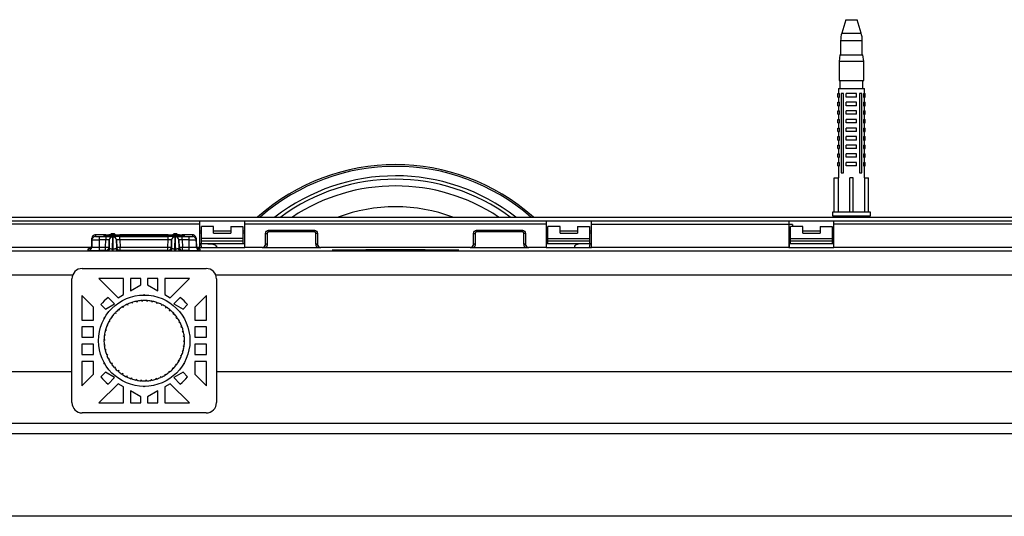
# Paper-space layout '_Top' of a CAD drawing. Units: millimetres. Extents: x -332 to 332, y -226 to 147.
# Drawn here: x -109 to 177, y 3 to 147 of the extents above; entities that cross this region are included whole.
import ezdxf

# ---------------------------------------------------------------- set-up
doc = ezdxf.new("R2010")
doc.units = ezdxf.units.MM

psp = doc.layouts.new('_Top')

# ---------------------------------------------------------------- linework, layer by layer
at = {"color": 7, "linetype": 'Continuous', "lineweight": 25}
for p, q in [((130.85, 147.4), (129.69, 143.53)), ((130.85, 147.4), (134.15, 147.4)), ((135.31, 143.53), (134.15, 147.4)), ((129.35, 141.23), (129.35, 137.2)), ((135.65, 137.2), (135.65, 141.23)), ((129.15, 137.2), (128.9, 135.2)), ((128.9, 135.2), (128.9, 129.7)), ((136.1, 135.2), (128.9, 135.2)), ((129.15, 137.2), (135.85, 137.2)), ((136.1, 135.2), (135.85, 137.2)), ((136.1, 129.7), (136.1, 135.2)), ((128.9, 129.7), (136.1, 129.7)), ((129.15, 129.7), (129.15, 127.4)), ((135.85, 127.4), (135.85, 129.7)), ((128.5, 124.9), (128.5, 125.9)), ((128.5, 125.9), (129.01, 125.9)), ((128.7, 127.4), (128.7, 125.9)), ((128.7, 127.4), (136.3, 127.4)), ((129.01, 124.9), (129.01, 125.9)), ((130.19, 125.9), (129.48, 125.9)), ((129.48, 125.9), (129.48, 102.9)), ((130.19, 102.9), (130.19, 125.9)), ((134, 125.9), (131, 125.9)), ((131, 124.9), (131, 125.9)), ((134, 124.9), (134, 125.9)), ((135.52, 125.9), (134.81, 125.9)), ((134.81, 125.9), (134.81, 102.9)), ((135.52, 102.9), (135.52, 125.9)), ((135.99, 125.9), (135.99, 124.9)), ((135.99, 125.9), (136.5, 125.9)), ((136.3, 125.9), (136.3, 127.4)), ((136.5, 124.9), (136.5, 125.9)), ((128.5, 124.9), (129.01, 124.9)), ((128.5, 122.4), (128.5, 123.4)), ((128.5, 123.4), (129.01, 123.4)), ((128.7, 124.9), (128.7, 123.4)), ((129.01, 122.4), (129.01, 123.4)), ((134, 124.9), (131, 124.9)), ((131, 122.4), (131, 123.4)), ((134, 123.4), (131, 123.4)), ((134, 122.4), (134, 123.4)), ((135.99, 124.9), (136.5, 124.9)), ((135.99, 123.4), (135.99, 122.4)), ((135.99, 123.4), (136.5, 123.4)), ((136.3, 123.4), (136.3, 124.9)), ((136.5, 122.4), (136.5, 123.4)), ((128.5, 122.4), (129.01, 122.4)), ((128.5, 120.9), (129.01, 120.9)), ((128.5, 119.9), (128.5, 120.9)), ((128.7, 122.4), (128.7, 120.9)), ((129.01, 119.9), (129.01, 120.9)), ((134, 122.4), (131, 122.4)), ((131, 119.9), (131, 120.9)), ((134, 120.9), (131, 120.9)), ((134, 119.9), (134, 120.9)), ((135.99, 122.4), (136.5, 122.4)), ((135.99, 120.9), (135.99, 119.9)), ((135.99, 120.9), (136.5, 120.9)), ((136.3, 120.9), (136.3, 122.4)), ((136.5, 119.9), (136.5, 120.9)), ((128.5, 119.9), (129.01, 119.9)), ((128.5, 117.4), (128.5, 118.4)), ((128.5, 118.4), (129.01, 118.4)), ((128.5, 117.4), (129.01, 117.4)), ((128.7, 119.9), (128.7, 118.4)), ((128.7, 117.4), (128.7, 115.9)), ((129.01, 117.4), (129.01, 118.4)), ((134, 119.9), (131, 119.9)), ((134, 118.4), (131, 118.4)), ((131, 117.4), (131, 118.4)), ((134, 117.4), (131, 117.4)), ((134, 117.4), (134, 118.4)), ((135.99, 119.9), (136.5, 119.9)), ((135.99, 118.4), (135.99, 117.4)), ((135.99, 118.4), (136.5, 118.4)), ((135.99, 117.4), (136.5, 117.4)), ((136.3, 118.4), (136.3, 119.9)), ((136.3, 115.9), (136.3, 117.4)), ((136.5, 117.4), (136.5, 118.4)), ((128.5, 114.9), (128.5, 115.9)), ((128.5, 115.9), (129.01, 115.9)), ((128.5, 114.9), (129.01, 114.9)), ((128.7, 114.9), (128.7, 113.4)), ((129.01, 114.9), (129.01, 115.9)), ((134, 115.9), (131, 115.9)), ((131, 114.9), (131, 115.9)), ((134, 114.9), (131, 114.9)), ((134, 114.9), (134, 115.9)), ((135.99, 115.9), (135.99, 114.9)), ((135.99, 115.9), (136.5, 115.9)), ((135.99, 114.9), (136.5, 114.9)), ((136.3, 113.4), (136.3, 114.9)), ((136.5, 114.9), (136.5, 115.9)), ((128.5, 112.4), (128.5, 113.4)), ((128.5, 113.4), (129.01, 113.4)), ((128.5, 112.4), (129.01, 112.4)), ((128.7, 112.4), (128.7, 110.9)), ((129.01, 112.4), (129.01, 113.4)), ((131, 112.4), (131, 113.4)), ((134, 113.4), (131, 113.4)), ((134, 112.4), (131, 112.4)), ((134, 112.4), (134, 113.4)), ((135.99, 113.4), (135.99, 112.4)), ((135.99, 113.4), (136.5, 113.4)), ((135.99, 112.4), (136.5, 112.4)), ((136.3, 110.9), (136.3, 112.4)), ((136.5, 112.4), (136.5, 113.4)), ((128.5, 110.9), (129.01, 110.9)), ((128.5, 109.9), (128.5, 110.9)), ((128.5, 109.9), (129.01, 109.9)), ((128.7, 109.9), (128.7, 108.4)), ((129.01, 109.9), (129.01, 110.9)), ((134, 110.9), (131, 110.9)), ((131, 109.9), (131, 110.9)), ((134, 109.9), (131, 109.9)), ((134, 109.9), (134, 110.9)), ((135.99, 110.9), (135.99, 109.9)), ((135.99, 110.9), (136.5, 110.9)), ((135.99, 109.9), (136.5, 109.9)), ((136.3, 108.4), (136.3, 109.9)), ((136.5, 109.9), (136.5, 110.9)), ((128.5, 107.4), (128.5, 108.4)), ((128.5, 108.4), (129.01, 108.4)), ((128.5, 107.4), (129.01, 107.4)), ((128.5, 104.9), (128.5, 105.9)), ((128.5, 105.9), (129.01, 105.9)), ((128.7, 107.4), (128.7, 105.9)), ((129.01, 107.4), (129.01, 108.4)), ((129.01, 104.9), (129.01, 105.9)), ((131, 107.4), (131, 108.4)), ((134, 108.4), (131, 108.4)), ((134, 107.4), (131, 107.4)), ((131, 104.9), (131, 105.9)), ((134, 105.9), (131, 105.9)), ((134, 107.4), (134, 108.4)), ((134, 104.9), (134, 105.9)), ((135.99, 108.4), (135.99, 107.4)), ((135.99, 108.4), (136.5, 108.4)), ((135.99, 107.4), (136.5, 107.4)), ((135.99, 105.9), (135.99, 104.9)), ((135.99, 105.9), (136.5, 105.9)), ((136.3, 105.9), (136.3, 107.4)), ((136.5, 107.4), (136.5, 108.4)), ((136.5, 104.9), (136.5, 105.9)), ((128.5, 104.9), (129.01, 104.9)), ((128.7, 104.9), (128.7, 101.4)), ((134, 104.9), (131, 104.9)), ((135.99, 104.9), (136.5, 104.9)), ((136.3, 101.4), (136.3, 104.9)), ((127.5, 91.4), (127.5, 101.4)), ((127.5, 101.4), (128.73, 101.4)), ((128.73, 91.4), (128.73, 101.4)), ((129.48, 102.9), (130.19, 102.9)), ((132, 91.4), (132, 101.4)), ((133, 101.4), (132, 101.4)), ((133, 91.4), (133, 101.4)), ((134.81, 102.9), (135.52, 102.9)), ((136.27, 101.4), (136.27, 91.4)), ((136.27, 101.4), (137.5, 101.4)), ((137.5, 91.4), (137.5, 101.4)), ((-206.79, 88.91), (206.79, 88.91)), ((-203.91, 90), (203.91, 90)), ((-56.91, 88.91), (-56.91, 81.14)), ((-43.81, 81.14), (-43.81, 88.91)), ((43.81, 88.91), (43.81, 81.14)), ((56.91, 81.14), (56.91, 88.91)), ((114.32, 88.91), (114.32, 81.14)), ((127, 91.4), (127, 90.4)), ((138, 91.4), (127, 91.4)), ((127, 90.4), (138, 90.4)), ((127.41, 81.14), (127.41, 88.91)), ((129.35, 90.4), (129.35, 90)), ((135.65, 90), (135.65, 90.4)), ((138, 90.4), (138, 91.4)), ((-56.91, 87.91), (-114.32, 87.91)), ((-56.41, 85.91), (-56.91, 85.91)), ((-56.41, 82.27), (-56.41, 87.3)), ((-52.88, 87.3), (-56.41, 87.3)), ((-52.88, 85.29), (-52.88, 87.3)), ((-47.85, 85.91), (-52.88, 85.91)), ((-47.85, 87.3), (-44.32, 87.3)), ((-47.85, 87.3), (-47.85, 85.29)), ((-44.32, 87.3), (-44.32, 82.27)), ((-43.81, 85.91), (-44.32, 85.91)), ((43.81, 87.91), (-43.81, 87.91)), ((-36.86, 86.18), (-23.57, 86.18)), ((23.57, 86.18), (36.86, 86.18)), ((44.31, 85.91), (43.81, 85.91)), ((44.31, 82.27), (44.31, 87.3)), ((47.84, 87.3), (44.31, 87.3)), ((47.84, 85.29), (47.84, 87.3)), ((52.87, 85.91), (47.84, 85.91)), ((52.87, 87.3), (52.87, 85.29)), ((52.87, 87.3), (56.4, 87.3)), ((56.4, 87.3), (56.4, 82.27)), ((56.91, 85.91), (56.4, 85.91)), ((56.91, 87.91), (114.32, 87.91)), ((115.33, 87.81), (114.32, 87.81)), ((114.81, 82.27), (114.81, 87.3)), ((118.34, 87.3), (114.81, 87.3)), ((115.33, 87.81), (115.33, 87.3)), ((118.34, 85.29), (118.34, 87.3)), ((123.38, 85.91), (118.34, 85.91)), ((123.38, 87.3), (123.38, 85.29)), ((123.38, 87.3), (126.9, 87.3)), ((126.9, 87.3), (126.9, 82.27)), ((127.41, 85.91), (126.9, 85.91)), ((184.82, 87.91), (127.41, 87.91)), ((-88.21, 83.84), (-88.29, 81.76)), ((-88.29, 81.29), (-88.21, 83.38)), ((-88.21, 83.38), (-88.21, 83.84)), ((-87.21, 84.81), (-87.21, 84.35)), ((-86.16, 84.82), (-86.9, 84.82)), ((-84.18, 84.82), (-86.16, 84.82)), ((-86.16, 84.34), (-84.18, 84.34)), ((-86.16, 84.34), (-86.16, 80.29)), ((-84.18, 83.36), (-86.16, 83.36)), ((-84.69, 84.62), (-84.69, 84.78)), ((-84.69, 84.38), (-84.69, 84.54)), ((-84.63, 84.38), (-84.63, 84.38)), ((-84.26, 81.27), (-84.18, 83.36)), ((-84.18, 84.34), (-84.18, 83.36)), ((-83.18, 83.35), (-83.25, 81.26)), ((-83.25, 81.14), (-83.18, 83.25)), ((-83.18, 83.25), (-83.18, 83.35)), ((-82.26, 80.79), (-82.17, 84.22)), ((-82.17, 85.17), (-82.17, 84.84)), ((-82.17, 85.17), (-82.1, 85.17)), ((-82.17, 84.8), (-63.97, 84.8)), ((-63.97, 84.6), (-82.17, 84.6)), ((-82.17, 84.56), (-63.97, 84.56)), ((-63.97, 84.36), (-82.17, 84.36)), ((-82.17, 84.32), (-82.17, 84.22)), ((-82.17, 84.22), (-82.1, 84.22)), ((-82.1, 84.84), (-82.1, 85.17)), ((-82.1, 84.22), (-82.1, 84.32)), ((-81.09, 83.35), (-81.09, 83.25)), ((-81.02, 81.26), (-81.09, 83.35)), ((-81.09, 83.25), (-81.02, 81.14)), ((-66.05, 84.82), (-80.09, 84.82)), ((-80.09, 84.34), (-66.05, 84.34)), ((-80.09, 83.36), (-80.09, 84.34)), ((-80.09, 83.36), (-80.01, 81.27)), ((-66.05, 83.36), (-80.09, 83.36)), ((-66.13, 81.27), (-66.05, 83.36)), ((-66.05, 83.36), (-66.05, 84.34)), ((-65.05, 83.35), (-65.12, 81.26)), ((-65.12, 81.14), (-65.05, 83.25)), ((-65.05, 83.25), (-65.05, 83.35)), ((-64.14, 80.79), (-64.04, 84.22)), ((-64.04, 85.17), (-64.04, 84.84)), ((-63.97, 85.17), (-64.04, 85.17)), ((-64.04, 84.32), (-64.04, 84.22)), ((-64.04, 84.22), (-63.97, 84.22)), ((-63.97, 84.84), (-63.97, 85.17)), ((-63.97, 84.22), (-63.97, 84.32)), ((-62.96, 83.35), (-62.96, 83.25)), ((-62.89, 81.26), (-62.96, 83.35)), ((-62.96, 83.25), (-62.89, 81.14)), ((-59.98, 84.82), (-61.96, 84.82)), ((-61.96, 84.34), (-59.98, 84.34)), ((-61.96, 83.36), (-61.96, 84.34)), ((-61.96, 83.36), (-61.89, 81.27)), ((-59.98, 83.36), (-61.96, 83.36)), ((-61.45, 84.78), (-61.45, 84.62)), ((-61.45, 84.54), (-61.45, 84.38)), ((-59.98, 84.34), (-59.37, 84.34)), ((-59.98, 80.29), (-59.98, 84.34)), ((-58.94, 84.35), (-58.94, 84.81)), ((-57.93, 83.84), (-57.93, 83.38)), ((-57.86, 81.76), (-57.93, 83.84)), ((-57.93, 83.38), (-57.86, 81.29)), ((-56.41, 85.29), (-56.91, 85.29)), ((-44.32, 83.78), (-56.41, 83.78)), ((-44.32, 83.02), (-56.41, 83.02)), ((-52.88, 85.29), (-47.85, 85.29)), ((-43.81, 85.29), (-44.32, 85.29)), ((-37.77, 82.11), (-37.77, 85.27)), ((-37.28, 85.27), (-37.28, 82.11)), ((-23.57, 85.69), (-36.86, 85.69)), ((-23.15, 82.11), (-23.15, 85.27)), ((-22.66, 85.27), (-22.66, 82.11)), ((22.66, 82.11), (22.66, 85.27)), ((23.16, 85.27), (23.16, 82.11)), ((36.86, 85.69), (23.57, 85.69)), ((37.28, 82.11), (37.28, 85.27)), ((37.77, 85.27), (37.77, 82.11)), ((44.31, 85.29), (43.81, 85.29)), ((44.31, 83.78), (56.4, 83.78)), ((56.4, 83.02), (44.31, 83.02)), ((47.84, 85.29), (52.87, 85.29)), ((56.91, 85.29), (56.4, 85.29)), ((114.81, 83.78), (126.9, 83.78)), ((126.9, 83.02), (114.81, 83.02)), ((118.34, 85.29), (123.38, 85.29)), ((127.41, 85.29), (126.9, 85.29)), ((-218.84, 80.15), (-83.8, 80.15)), ((-88.52, 81.14), (-114.32, 81.14)), ((-89.29, 80.32), (-89.29, 80.78)), ((-88.29, 81.76), (-88.29, 81.29)), ((-86.16, 81.27), (-84.26, 81.27)), ((-84.26, 80.29), (-86.16, 80.29)), ((-84.26, 80.17), (-84.26, 81.27)), ((-83.25, 81.26), (-83.25, 81.14)), ((-82.26, 80.11), (-82.26, 80.79)), ((-82.26, 80.79), (-82.01, 80.79)), ((-82.01, 80.11), (-82.01, 80.79)), ((-81.02, 81.14), (-81.02, 81.26)), ((-80.47, 80.15), (-65.67, 80.15)), ((-80.01, 80.17), (-80.01, 81.27)), ((-80.01, 81.27), (-66.13, 81.27)), ((-66.13, 80.29), (-80.01, 80.29)), ((-66.13, 80.17), (-66.13, 81.27)), ((-65.12, 81.26), (-65.12, 81.14)), ((-64.14, 80.11), (-64.14, 80.79)), ((-64.14, 80.79), (-63.88, 80.79)), ((-63.88, 80.11), (-63.88, 80.79)), ((-62.89, 81.14), (-62.89, 81.26)), ((-62.35, 80.15), (218.84, 80.15)), ((-61.89, 80.17), (-61.89, 81.27)), ((-61.89, 81.27), (-59.98, 81.27)), ((-59.98, 80.29), (-61.89, 80.29)), ((-59.98, 80.29), (-57.8, 80.3)), ((-57.86, 81.29), (-57.86, 81.76)), ((-56.91, 81.14), (-57.61, 81.14)), ((-43.81, 82.27), (-56.91, 82.27)), ((-56.91, 81.14), (-43.81, 81.14)), ((-56.85, 80.78), (-56.85, 80.32)), ((-56.57, 82.27), (-56.43, 81.14)), ((-38.78, 81.14), (-43.81, 81.14)), ((-38.78, 81.1), (-38.78, 81.14)), ((-22.76, 81.1), (-37.67, 81.1)), ((-21.65, 81.14), (-21.65, 81.1)), ((21.66, 81.14), (-21.65, 81.14)), ((21.66, 81.1), (21.66, 81.14)), ((37.67, 81.1), (22.76, 81.1)), ((38.78, 81.14), (38.78, 81.1)), ((43.81, 81.14), (38.78, 81.14)), ((56.91, 82.27), (43.81, 82.27)), ((43.81, 81.14), (56.91, 81.14)), ((56.42, 81.14), (56.56, 82.27)), ((114.32, 81.14), (56.91, 81.14)), ((127.41, 82.27), (114.32, 82.27)), ((114.32, 81.14), (127.41, 81.14)), ((114.51, 81), (114.51, 82.27)), ((184.82, 81.14), (127.41, 81.14)), ((-82.01, 80.11), (-82.26, 80.11)), ((-63.88, 80.11), (-64.14, 80.11)), ((-91.02, 75.06), (-55.02, 75.06)), ((-94.02, 36.06), (-94.02, 72.06)), ((-79.02, 72.16), (-86.17, 72.16)), ((-86.17, 72.16), (-80.57, 66.56)), ((-79.02, 67.46), (-79.02, 72.16)), ((-74.02, 72.16), (-77.02, 72.16)), ((-77.02, 72.16), (-77.02, 68.61)), ((-74.02, 70.35), (-74.02, 72.16)), ((-69.02, 72.16), (-72.02, 72.16)), ((-72.02, 72.16), (-72.02, 70.35)), ((-69.02, 68.61), (-69.02, 72.16)), ((-59.87, 72.16), (-67.02, 72.16)), ((-67.02, 72.16), (-67.02, 67.46)), ((-65.47, 66.56), (-59.87, 72.16)), ((-52.02, 72.06), (-52.02, 36.06)), ((-77.02, 68.61), (-74.02, 70.35)), ((-72.02, 70.35), (-69.02, 68.61)), ((-87.72, 63.81), (-91.12, 67.21)), ((-91.12, 67.21), (-91.12, 60.06)), ((-81.63, 64.8), (-83.51, 66.67)), ((-80.57, 66.56), (-79.02, 67.46)), ((-73.22, 67.34), (-73.02, 67.46)), ((-73.02, 67.46), (-72.82, 67.34)), ((-67.02, 67.46), (-65.47, 66.56)), ((-62.53, 66.67), (-64.41, 64.8)), ((-54.92, 67.21), (-58.32, 63.81)), ((-54.92, 60.06), (-54.92, 67.21)), ((-87.72, 60.06), (-87.72, 63.81)), ((-85.63, 64.55), (-84.32, 63.24)), ((-84.32, 63.24), (-81.63, 64.8)), ((-80.17, 62.94), (-80.44, 63.11)), ((-80.17, 62.94), (-80.27, 63.25)), ((-79, 63.76), (-79.25, 63.97)), ((-79, 63.76), (-79.07, 64.08)), ((-77.73, 64.43), (-77.96, 64.67)), ((-77.73, 64.43), (-77.76, 64.76)), ((-76.4, 64.94), (-76.59, 65.21)), ((-76.4, 64.94), (-76.38, 65.27)), ((-75.01, 65.28), (-75.17, 65.57)), ((-75.01, 65.28), (-74.95, 65.6)), ((-73.59, 65.44), (-73.71, 65.74)), ((-73.59, 65.44), (-73.49, 65.76)), ((-72.16, 65.42), (-72.24, 65.74)), ((-72.16, 65.42), (-72.02, 65.72)), ((-70.74, 65.22), (-70.78, 65.55)), ((-70.74, 65.22), (-70.57, 65.5)), ((-69.36, 64.85), (-69.36, 65.18)), ((-69.36, 64.85), (-69.16, 65.11)), ((-68, 64.63), (-68.04, 64.31)), ((-68.04, 64.31), (-67.8, 64.54)), ((-66.71, 63.92), (-66.79, 63.6)), ((-66.79, 63.6), (-66.53, 63.8)), ((-65.65, 62.74), (-65.53, 63.05)), ((-64.41, 64.8), (-61.72, 63.24)), ((-61.72, 63.24), (-60.41, 64.55)), ((-58.32, 63.81), (-58.32, 60.06)), ((-84.62, 60.76), (-84.42, 60.88)), ((-84.62, 60.53), (-84.62, 60.76)), ((-82.15, 60.88), (-82.46, 60.98)), ((-82.15, 60.88), (-82.33, 61.15)), ((-81.22, 61.97), (-81.52, 62.11)), ((-81.22, 61.97), (-81.37, 62.26)), ((-65.65, 62.74), (-65.36, 62.91)), ((-64.62, 61.75), (-64.46, 62.04)), ((-64.62, 61.75), (-64.31, 61.88)), ((-63.72, 60.64), (-63.53, 60.9)), ((-63.72, 60.64), (-63.4, 60.73)), ((-61.62, 60.88), (-61.42, 60.76)), ((-61.42, 60.76), (-61.42, 60.53)), ((-91.12, 60.06), (-87.72, 60.06)), ((-87.72, 58.06), (-91.12, 58.06)), ((-91.12, 58.06), (-91.12, 55.06)), ((-87.72, 55.06), (-87.72, 58.06)), ((-84.02, 57.04), (-84.29, 57.23)), ((-83.56, 58.4), (-83.88, 58.41)), ((-83.56, 58.4), (-83.8, 58.62)), ((-82.93, 59.68), (-83.25, 59.74)), ((-82.93, 59.68), (-83.14, 59.93)), ((-62.97, 59.42), (-62.75, 59.66)), ((-62.97, 59.42), (-62.64, 59.47)), ((-62.38, 58.12), (-62.13, 58.33)), ((-62.38, 58.12), (-62.05, 58.13)), ((-58.32, 60.06), (-54.92, 60.06)), ((-58.32, 58.06), (-58.32, 55.06)), ((-54.92, 58.06), (-58.32, 58.06)), ((-54.92, 55.06), (-54.92, 58.06)), ((-91.12, 55.06), (-87.72, 55.06)), ((-84.3, 55.64), (-84.62, 55.58)), ((-84.3, 55.64), (-84.59, 55.79)), ((-84.02, 57.04), (-84.34, 57.02)), ((-61.95, 56.75), (-61.68, 56.93)), ((-61.95, 56.75), (-61.63, 56.72)), ((-61.7, 55.34), (-61.41, 55.49)), ((-61.7, 55.34), (-61.38, 55.27)), ((-58.32, 55.06), (-54.92, 55.06)), ((-91.12, 53.06), (-91.12, 50.06)), ((-87.72, 53.06), (-91.12, 53.06)), ((-87.72, 50.06), (-87.72, 53.06)), ((-84.41, 54.22), (-84.72, 54.33)), ((-84.41, 54.22), (-84.72, 54.11)), ((-84.34, 52.79), (-84.66, 52.86)), ((-84.34, 52.79), (-84.63, 52.64)), ((-61.74, 52.49), (-61.42, 52.55)), ((-61.74, 52.49), (-61.45, 52.34)), ((-61.63, 53.91), (-61.32, 54.02)), ((-61.63, 53.91), (-61.32, 53.8)), ((-54.92, 53.06), (-58.32, 53.06)), ((-58.32, 53.06), (-58.32, 50.06)), ((-54.92, 50.06), (-54.92, 53.06)), ((-91.12, 50.06), (-87.72, 50.06)), ((-84.09, 51.38), (-84.42, 51.41)), ((-84.09, 51.38), (-84.36, 51.2)), ((-83.67, 50.01), (-83.99, 50)), ((-83.67, 50.01), (-83.92, 49.8)), ((-83.07, 48.71), (-83.4, 48.66)), ((-83.07, 48.71), (-83.3, 48.47)), ((-62.49, 49.73), (-62.16, 49.72)), ((-62.49, 49.73), (-62.24, 49.51)), ((-62.03, 51.09), (-61.7, 51.11)), ((-62.03, 51.09), (-61.76, 50.9)), ((-58.32, 50.06), (-54.92, 50.06)), ((-87.72, 48.06), (-91.12, 48.06)), ((-91.12, 48.06), (-91.12, 40.91)), ((-87.72, 44.31), (-87.72, 48.06)), ((-84.62, 47.37), (-84.62, 47.6)), ((-84.42, 47.25), (-84.62, 47.37)), ((-82.32, 47.49), (-82.64, 47.4)), ((-82.32, 47.49), (-82.51, 47.22)), ((-81.43, 46.38), (-81.73, 46.25)), ((-81.43, 46.38), (-81.58, 46.09)), ((-64.82, 46.16), (-64.52, 46.02)), ((-64.82, 46.16), (-64.68, 45.86)), ((-63.9, 47.25), (-63.58, 47.15)), ((-63.9, 47.25), (-63.71, 46.98)), ((-63.11, 48.45), (-62.79, 48.39)), ((-63.11, 48.45), (-62.9, 48.2)), ((-61.42, 47.37), (-61.62, 47.25)), ((-61.42, 47.6), (-61.42, 47.37)), ((-58.32, 48.06), (-58.32, 44.31)), ((-54.92, 48.06), (-58.32, 48.06)), ((-54.92, 40.91), (-54.92, 48.06)), ((-94.02, 45), (-239.24, 45)), ((-91.12, 40.91), (-87.72, 44.31)), ((-84.32, 44.89), (-85.63, 43.58)), ((-81.63, 43.33), (-84.32, 44.89)), ((-83.51, 41.46), (-81.63, 43.33)), ((-80.4, 45.38), (-80.68, 45.22)), ((-80.4, 45.38), (-80.51, 45.08)), ((-79.25, 44.53), (-79.51, 44.33)), ((-79.25, 44.53), (-79.33, 44.21)), ((-78.01, 43.82), (-78.24, 43.59)), ((-78.01, 43.82), (-78.04, 43.5)), ((-76.68, 43.28), (-76.89, 43.02)), ((-76.68, 43.28), (-76.68, 42.95)), ((-69.64, 43.19), (-69.66, 42.86)), ((-69.64, 43.19), (-69.45, 42.92)), ((-68.31, 43.69), (-68.08, 43.46)), ((-68.31, 43.69), (-68.28, 43.37)), ((-67.05, 44.37), (-66.79, 44.16)), ((-67.05, 44.37), (-66.98, 44.05)), ((-65.88, 45.19), (-65.6, 45.02)), ((-65.88, 45.19), (-65.77, 44.88)), ((-61.72, 44.89), (-64.41, 43.33)), ((-64.41, 43.33), (-62.53, 41.46)), ((-60.41, 43.58), (-61.72, 44.89)), ((-58.32, 44.31), (-54.92, 40.91)), ((239.24, 45), (-52.02, 45)), ((-80.57, 41.56), (-86.17, 35.96)), ((-79.02, 40.67), (-80.57, 41.56)), ((-79.02, 35.96), (-79.02, 40.67)), ((-75.3, 42.9), (-75.47, 42.62)), ((-75.3, 42.9), (-75.26, 42.58)), ((-73.89, 42.71), (-74.02, 42.41)), ((-73.89, 42.71), (-73.8, 42.39)), ((-73.02, 40.67), (-73.22, 40.79)), ((-72.82, 40.79), (-73.02, 40.67)), ((-72.46, 42.69), (-72.55, 42.37)), ((-72.46, 42.69), (-72.33, 42.38)), ((-71.04, 42.85), (-71.09, 42.53)), ((-71.04, 42.85), (-70.87, 42.56)), ((-65.47, 41.56), (-67.02, 40.67)), ((-67.02, 40.67), (-67.02, 35.96)), ((-59.87, 35.96), (-65.47, 41.56)), ((-77.02, 39.52), (-77.02, 35.96)), ((-74.02, 37.78), (-77.02, 39.52)), ((-74.02, 35.96), (-74.02, 37.78)), ((-69.02, 39.52), (-72.02, 37.78)), ((-72.02, 37.78), (-72.02, 35.96)), ((-69.02, 35.96), (-69.02, 39.52)), ((-86.17, 35.96), (-79.02, 35.96)), ((-77.02, 35.96), (-74.02, 35.96)), ((-72.02, 35.96), (-69.02, 35.96)), ((-67.02, 35.96), (-59.87, 35.96)), ((-55.02, 33.06), (-91.02, 33.06)), ((250, 30), (-250, 30)), ((250, 27), (-250, 27)), ((250, 3), (-250, 3))]:
    psp.add_line(p, q, dxfattribs=at)
at = {"color": 8, "linetype": 'Continuous', "lineweight": 25}
for p, q in [((129.69, 143.53), (135.31, 143.53)), ((135.65, 141.23), (129.35, 141.23)), ((-84.67, 84.62), (-84.69, 84.62)), ((-84.69, 84.62), (-84.61, 84.61)), ((-84.67, 84.38), (-84.69, 84.38)), ((-84.69, 84.38), (-84.61, 84.38)), ((-82.17, 84.84), (-82.28, 84.83)), ((-82.17, 84.8), (-82.17, 84.6)), ((-82.17, 84.56), (-82.17, 84.36)), ((-82.1, 84.84), (-81.99, 84.83)), ((-64.04, 84.84), (-64.15, 84.83)), ((-63.86, 84.83), (-63.97, 84.84)), ((-63.97, 84.8), (-63.97, 84.6)), ((-63.97, 84.56), (-63.97, 84.36)), ((-61.53, 84.61), (-61.45, 84.62)), ((-61.53, 84.38), (-61.45, 84.38)), ((-61.45, 84.62), (-61.47, 84.62)), ((-61.45, 84.38), (-61.47, 84.38)), ((-93.81, 73.16), (-218.84, 73.16)), ((218.84, 73.16), (-52.23, 73.16))]:
    psp.add_line(p, q, dxfattribs=at)
at = {"color": 8, "linetype": 'Continuous', "lineweight": 25, "flags": 128}
for points in [[(-84.69, 84.78), (-84.64, 84.78), (-84.51, 84.79)], [(-84.69, 84.54), (-84.64, 84.55), (-84.51, 84.55)], [(-61.61, 84.79), (-61.5, 84.78), (-61.45, 84.78)], [(-61.61, 84.55), (-61.5, 84.55), (-61.45, 84.54)], [(-89.29, 80.78), (-89.23, 80.79), (-89.13, 80.79)], [(-89.09, 80.31), (-89.23, 80.31), (-89.29, 80.32)], [(-56.94, 80.79), (-56.91, 80.79), (-56.85, 80.78)]]:
    psp.add_lwpolyline(points, dxfattribs=at)
at = {"color": 7, "linetype": 'Continuous', "lineweight": 25, "flags": 128}
for points in [[(-82.01, 80.79), (-82.03, 81.61), (-82.05, 82.35), (-82.07, 82.99), (-82.08, 83.51), (-82.09, 83.9), (-82.1, 84.14), (-82.1, 84.22)], [(-63.88, 80.79), (-63.9, 81.61), (-63.92, 82.35), (-63.94, 82.99), (-63.95, 83.51), (-63.96, 83.9), (-63.97, 84.14), (-63.97, 84.22)], [(-59.58, 84.82), (-59.77, 84.82), (-59.98, 84.82)], [(0, 80.24), (-2.56, 80.24), (-5.06, 80.24), (-7.47, 80.25), (-9.74, 80.26), (-11.81, 80.27), (-13.66, 80.29), (-15.23, 80.31), (-16.52, 80.33), (-17.48, 80.35), (-18.1, 80.37), (-18.36, 80.39), (-18.27, 80.41), (-17.83, 80.44), (-17.04, 80.46), (-15.91, 80.48), (-14.48, 80.5), (-12.76, 80.51), (-10.8, 80.53), (-8.63, 80.54), (-6.28, 80.55), (-3.82, 80.55), (-1.28, 80.56), (1.28, 80.56), (3.82, 80.55), (6.29, 80.55), (8.63, 80.54), (10.8, 80.53), (12.77, 80.51), (14.48, 80.5), (15.92, 80.48), (17.04, 80.46), (17.83, 80.44), (18.28, 80.41), (18.37, 80.39), (18.1, 80.37), (17.48, 80.35), (16.52, 80.33), (15.24, 80.31), (13.66, 80.29), (11.81, 80.27), (9.74, 80.26), (7.48, 80.25), (5.07, 80.24), (2.56, 80.24), (0, 80.24)]]:
    psp.add_lwpolyline(points, dxfattribs=at)
at = {"color": 7, "linetype": 'Continuous', "lineweight": 25}
psp.add_circle((-73.02, 54.06), 13.28, dxfattribs=at)
for centre, radius, start, end in [((137.35, 141.23), 8, 163.3008, 180), ((127.65, 141.23), 8, 0, 16.6992), ((0, 45), 60.25, 48.3227, 131.6773), ((0, 45), 56, 53.474, 126.526), ((0, 45), 48, 69.6387, 110.3613), ((-87.21, 83.81), 1.01, 134.6108, 177.9997), ((-87.21, 83.34), 1.01, 89.999, 177.9989), ((-86.68, 142.05), 58.7, 268.5002, 270.4998), ((-86.28, 151.58), 67.24, 269.3349, 270.0972), ((-82.74, 173.06), 88.46, 268.7537, 270.3705), ((-82.74, 172.82), 88.46, 268.7537, 270.3705), ((-82.5, -56.82), 141.62, 89.8657, 90.8118), ((-82.5, -57.05), 141.62, 89.8657, 90.8118), ((-83.68, 142.49), 57.67, 269.4998, 271.5002), ((-83.68, 26.67), 57.67, 88.4998, 90.5002), ((-83.73, 77.59), 5.78, 84.5074, 94.4926), ((-82.17, 83.31), 1.01, 89.999, 177.9989), ((-82.17, 83.22), 1.01, 89.999, 177.9989), ((-82.17, 84.17), 1.01, 90.0003, 139.1038), ((-82.1, 84.17), 1.01, 40.8962, 89.9997), ((-80.59, 142.49), 57.67, 268.4998, 270.5002), ((-80.59, 26.67), 57.67, 89.4998, 91.5002), ((-82.1, 83.31), 1.01, 2.0011, 90.001), ((-82.1, 83.22), 1.01, 2.0011, 90.001), ((-80.54, 77.59), 5.78, 85.5074, 95.4926), ((-65.55, 142.49), 57.67, 269.4998, 271.5002), ((-65.55, 26.67), 57.67, 88.4998, 90.5002), ((-65.6, 77.59), 5.78, 84.5074, 94.4926), ((-64.04, 83.31), 1.01, 89.999, 177.9989), ((-64.04, 83.22), 1.01, 89.999, 177.9989), ((-64.04, 84.17), 1.01, 90.0003, 139.1038), ((-63.97, 84.17), 1.01, 40.8962, 89.9997), ((-62.46, 142.49), 57.67, 268.4998, 270.5002), ((-63.5, -32.02), 116.82, 89.0719, 90.2308), ((-63.39, 170.55), 85.96, 269.6128, 271.2808), ((-63.5, -32.25), 116.82, 89.0719, 90.2308), ((-63.39, 170.32), 85.96, 269.6128, 271.2808), ((-62.46, 26.67), 57.67, 89.4998, 91.5002), ((-63.97, 83.31), 1.01, 2.0011, 90.001), ((-63.97, 83.22), 1.01, 2.0011, 90.001), ((-62.41, 77.59), 5.78, 85.5074, 95.4926), ((-59.46, 142.05), 58.7, 269.5002, 271.4998), ((-58.94, 83.34), 1.01, 2.0011, 90.001), ((-58.94, 83.81), 1.01, 2.0006, 65.5528), ((-89.29, 81.33), 1.01, 269.999, 357.9989), ((-86.74, 226.57), 146.28, 269.0809, 270.2273), ((-89.29, 81.79), 1.01, 315.393, 357.9997), ((-86.69, 142.05), 60.78, 268.5002, 270.4998), ((-83.67, 90.9), 9.64, 266.5082, 272.4919), ((-84.26, 81.3), 1.01, 269.999, 357.9989), ((-84.26, 81.17), 1.01, 269.999, 357.9989), ((-83.88, 81.01), 0.861, 275.7109, 352.8022), ((-80.39, 81.01), 0.861, 187.1978, 264.2891), ((-80.6, 90.9), 9.64, 267.5081, 273.4918), ((-80.01, 81.3), 1.01, 182.0011, 270.001), ((-80.01, 81.17), 1.01, 182.0011, 270.001), ((-65.54, 90.9), 9.64, 266.5082, 272.4919), ((-66.13, 81.3), 1.01, 269.999, 357.9989), ((-66.13, 81.17), 1.01, 269.999, 357.9989), ((-65.75, 81.01), 0.861, 275.7109, 352.8022), ((-62.26, 81.01), 0.861, 187.1978, 264.2891), ((-62.47, 90.9), 9.64, 267.5081, 273.4918), ((-61.89, 81.3), 1.01, 182.0011, 270.001), ((-61.89, 81.17), 1.01, 182.0011, 270.001), ((-59.45, 142.05), 60.78, 269.5002, 271.4998), ((-56.85, 81.79), 1.01, 182.0001, 210.536), ((-56.85, 81.33), 1.01, 182.0011, 270.001), ((-38.78, 82.15), 1.01, 270.0011, 0.0011), ((-21.65, 82.15), 1.01, 179.9996, 269.9989), ((21.66, 82.15), 1.01, 270.0011, 0.0011), ((38.78, 82.15), 1.01, 179.9996, 269.9989), ((-91.02, 72.06), 3, 90, 180), ((-55.02, 72.06), 3, 0, 90), ((-73.02, 54.06), 16.4, 129.7522, 140.2478), ((-73.02, 54.06), 16.4, 39.7522, 50.2478), ((-73.02, 54.06), 11.7, 129.3774, 135.5074), ((-73.02, 54.06), 11.7, 122.1774, 128.3074), ((-73.02, 54.06), 11.7, 114.9774, 121.1074), ((-73.02, 54.06), 11.7, 107.7774, 113.9074), ((-73.02, 54.06), 11.7, 100.5774, 106.7074), ((-73.02, 54.06), 11.7, 93.3774, 99.5074), ((-73.02, 54.06), 11.7, 86.1774, 92.3074), ((-73.02, 54.06), 11.7, 78.9774, 85.1074), ((-73.02, 54.06), 11.7, 71.7774, 77.9074), ((-73.02, 54.06), 11.7, 64.5774, 70.7074), ((-73.02, 54.06), 11.7, 57.3774, 63.5074), ((-73.02, 54.06), 11.7, 50.1774, 56.3074), ((-73.02, 54.06), 11.7, 143.7774, 149.9074), ((-73.02, 54.06), 11.7, 136.5774, 142.7074), ((-73.02, 54.06), 11.7, 42.9774, 49.1074), ((-73.02, 54.06), 11.7, 35.7774, 41.9074), ((-73.02, 54.06), 11.7, 28.5774, 34.7074), ((-73.02, 54.06), 11.7, 158.1774, 164.3074), ((-73.02, 54.06), 11.7, 150.9774, 157.1074), ((-73.02, 54.06), 11.7, 21.3774, 27.5074), ((-73.02, 54.06), 11.7, 14.1774, 20.3074), ((-73.02, 54.06), 11.7, 172.5774, 178.7074), ((-73.02, 54.06), 11.7, 165.3774, 171.5074), ((-73.02, 54.06), 11.7, 6.9774, 13.1074), ((-73.02, 54.06), 11.7, 359.7774, 5.9074), ((-73.02, 54.06), 11.7, 179.7774, 185.9074), ((-73.02, 54.06), 11.7, 186.9774, 193.1074), ((-73.02, 54.06), 11.7, 345.3774, 351.5074), ((-73.02, 54.06), 11.7, 352.5774, 358.7074), ((-73.02, 54.06), 11.7, 194.1774, 200.3074), ((-73.02, 54.06), 11.7, 201.3774, 207.5074), ((-73.02, 54.06), 11.7, 330.9774, 337.1074), ((-73.02, 54.06), 11.7, 338.1774, 344.3074), ((-73.02, 54.06), 11.7, 208.5774, 214.7074), ((-73.02, 54.06), 11.7, 215.7774, 221.9074), ((-73.02, 54.06), 11.7, 222.9774, 229.1074), ((-73.02, 54.06), 11.7, 309.3774, 315.5074), ((-73.02, 54.06), 11.7, 316.5774, 322.7074), ((-73.02, 54.06), 11.7, 323.7774, 329.9074), ((-73.02, 54.06), 16.4, 219.7522, 230.2478), ((-73.02, 54.06), 11.7, 230.1774, 236.3074), ((-73.02, 54.06), 11.7, 237.3774, 243.5074), ((-73.02, 54.06), 11.7, 244.5774, 250.7074), ((-73.02, 54.06), 11.7, 251.7774, 257.9074), ((-73.02, 54.06), 11.7, 287.7774, 293.9074), ((-73.02, 54.06), 11.7, 294.9774, 301.1074), ((-73.02, 54.06), 11.7, 302.1774, 308.3074), ((-73.02, 54.06), 16.4, 309.7522, 320.2478), ((-73.02, 54.06), 11.7, 258.9774, 265.1074), ((-73.02, 54.06), 11.7, 266.1774, 272.3074), ((-73.02, 54.06), 11.7, 273.3774, 279.5074), ((-73.02, 54.06), 11.7, 280.5774, 286.7074), ((-91.02, 36.06), 3, 180, 270), ((-55.02, 36.06), 3, 270, 0)]:
    psp.add_arc(centre, radius, start, end, dxfattribs=at)
at = {"color": 8, "linetype": 'Continuous', "lineweight": 25}
for centre, radius, start, end in [((0, 45), 59.75, 48.8642, 131.1358), ((0, 45), 57, 52.1292, 127.9252), ((0, 45), 54.07, 56.3379, 123.6621), ((-87.21, 83.81), 1.01, 89.9997, 134.6109), ((-86.92, 78.29), 6.53, 89.8465, 92.5521), ((-87.07, 86.29), 1.95, 266.0247, 270.3482), ((-84.69, 84.27), 0.504, 41.4289, 90.0003), ((-84.69, 84.04), 0.504, 41.4289, 90.0003), ((-61.45, 84.27), 0.504, 89.9997, 138.571), ((-61.45, 84.04), 0.504, 89.9997, 138.571), ((-59.54, 63.24), 21.58, 88.395, 90.119), ((-59.3, 92.89), 8.55, 269.4939, 272.4397), ((-58.94, 83.81), 1.01, 65.5523, 90), ((-89.29, 81.79), 1.01, 269.9997, 315.393), ((-57.81, 103.78), 23.48, 270.0293, 272.3391), ((-56.85, 81.79), 1.01, 210.5364, 270.0005)]:
    psp.add_arc(centre, radius, start, end, dxfattribs=at)
at = {"color": 7, "linetype": 'Continuous', "lineweight": 25}
for points, knots in [([(-37.77, 85.27), (-37.77, 85.51), (-37.67, 85.75), (-37.34, 86.08), (-37.1, 86.18), (-36.86, 86.18)], [0, 0, 0, 0, 0.5, 0.5, 1, 1, 1, 1]), ([(-36.86, 85.69), (-36.86, 85.82), (-36.86, 85.94), (-36.86, 86.13), (-36.86, 86.18), (-36.86, 86.18)], [0, 0, 0, 0, 0.5, 0.5, 1, 1, 1, 1]), ([(-23.57, 86.18), (-23.33, 86.18), (-23.09, 86.08), (-22.76, 85.75), (-22.66, 85.51), (-22.66, 85.27)], [0, 0, 0, 0, 0.5, 0.5, 1, 1, 1, 1]), ([(-23.57, 86.18), (-23.57, 86.18), (-23.57, 86.13), (-23.57, 85.94), (-23.57, 85.82), (-23.57, 85.69)], [0, 0, 0, 0, 0.5, 0.5, 1, 1, 1, 1]), ([(22.66, 85.27), (22.66, 85.51), (22.76, 85.75), (23.1, 86.08), (23.33, 86.18), (23.57, 86.18)], [0, 0, 0, 0, 0.5, 0.5, 1, 1, 1, 1]), ([(23.57, 85.69), (23.57, 85.82), (23.57, 85.94), (23.57, 86.13), (23.57, 86.18), (23.57, 86.18)], [0, 0, 0, 0, 0.5, 0.5, 1, 1, 1, 1]), ([(36.86, 86.18), (36.86, 86.18), (36.86, 86.13), (36.86, 85.94), (36.86, 85.82), (36.86, 85.69)], [0, 0, 0, 0, 0.5, 0.5, 1, 1, 1, 1]), ([(36.86, 86.18), (37.1, 86.18), (37.34, 86.08), (37.67, 85.75), (37.77, 85.51), (37.77, 85.27)], [0, 0, 0, 0, 0.5, 0.5, 1, 1, 1, 1]), ([(-86.9, 84.82), (-86.96, 84.82), (-87.14, 84.82), (-87.19, 84.82), (-87.3, 84.81), (-87.43, 84.79), (-87.64, 84.72), (-87.83, 84.62), (-87.9, 84.53), (-87.91, 84.52)], [0, 0, 0, 0, 0.185305, 0.480739, 0.521892, 0.573377, 0.760416, 0.975048, 1, 1, 1, 1]), ([(-58.52, 84.72), (-58.57, 84.74), (-58.65, 84.78), (-58.77, 84.8), (-58.84, 84.81), (-58.88, 84.81), (-58.91, 84.81), (-58.99, 84.82), (-59.16, 84.82), (-59.4, 84.82), (-59.56, 84.82), (-59.59, 84.82)], [0, 0, 0, 0, 0.0997333, 0.1832015, 0.2310402, 0.2619906, 0.3021279, 0.3897029, 0.6832537, 0.9381907, 1, 1, 1, 1]), ([(-37.77, 85.27), (-37.77, 85.27), (-37.72, 85.27), (-37.53, 85.27), (-37.4, 85.27), (-37.28, 85.27)], [0, 0, 0, 0, 0.5, 0.5, 1, 1, 1, 1]), ([(-36.86, 85.69), (-36.88, 85.69), (-36.92, 85.68), (-36.97, 85.67), (-37.03, 85.65), (-37.09, 85.62), (-37.16, 85.57), (-37.21, 85.51), (-37.25, 85.43), (-37.27, 85.35), (-37.27, 85.3), (-37.28, 85.27)], [0, 0, 0, 0, 0.0819963, 0.164391, 0.2485448, 0.3755195, 0.5000963, 0.6238652, 0.7516501, 0.8766517, 1, 1, 1, 1]), ([(-23.15, 85.27), (-23.16, 85.29), (-23.16, 85.33), (-23.17, 85.38), (-23.19, 85.44), (-23.22, 85.5), (-23.27, 85.57), (-23.34, 85.62), (-23.41, 85.66), (-23.49, 85.68), (-23.54, 85.69), (-23.57, 85.69)], [0, 0, 0, 0, 0.081996, 0.164391, 0.248545, 0.37552, 0.500096, 0.623865, 0.75165, 0.876652, 1, 1, 1, 1]), ([(-22.66, 85.27), (-22.66, 85.27), (-22.71, 85.27), (-22.9, 85.27), (-23.03, 85.27), (-23.15, 85.27)], [0, 0, 0, 0, 0.5, 0.5, 1, 1, 1, 1]), ([(22.66, 85.27), (22.66, 85.27), (22.72, 85.27), (22.9, 85.27), (23.03, 85.27), (23.16, 85.27)], [0, 0, 0, 0, 0.5, 0.5, 1, 1, 1, 1]), ([(23.57, 85.69), (23.55, 85.69), (23.52, 85.68), (23.46, 85.67), (23.4, 85.65), (23.34, 85.62), (23.28, 85.57), (23.22, 85.51), (23.19, 85.43), (23.16, 85.35), (23.16, 85.3), (23.16, 85.27)], [0, 0, 0, 0, 0.0819963, 0.164391, 0.2485448, 0.3755195, 0.5000963, 0.6238652, 0.7516501, 0.8766517, 1, 1, 1, 1]), ([(37.28, 85.27), (37.28, 85.29), (37.27, 85.33), (37.26, 85.38), (37.24, 85.44), (37.21, 85.5), (37.16, 85.57), (37.1, 85.62), (37.02, 85.66), (36.94, 85.68), (36.89, 85.69), (36.86, 85.69)], [0, 0, 0, 0, 0.081996, 0.164391, 0.248545, 0.37552, 0.500096, 0.623865, 0.75165, 0.876652, 1, 1, 1, 1]), ([(37.77, 85.27), (37.77, 85.27), (37.72, 85.27), (37.53, 85.27), (37.41, 85.27), (37.28, 85.27)], [0, 0, 0, 0, 0.5, 0.5, 1, 1, 1, 1]), ([(-88.58, 81.09), (-88.61, 81.06), (-88.69, 80.97), (-88.84, 80.89), (-88.99, 80.83), (-89.1, 80.8), (-89.15, 80.79), (-89.18, 80.79), (-89.2, 80.79), (-89.2, 80.79), (-89.2, 80.79)], [0, 0, 0, 0, 0.1402038, 0.3604917, 0.5388863, 0.6625084, 0.7377588, 0.809141, 0.910096, 1, 1, 1, 1]), ([(-83.8, 80.15), (-83.95, 80.15), (-84.07, 80.16), (-84.22, 80.16), (-84.26, 80.16), (-84.26, 80.17)], [0, 0, 0, 0, 0.5, 0.5, 1, 1, 1, 1]), ([(-82.26, 80.11), (-82.41, 80.11), (-82.55, 80.12), (-82.83, 80.12), (-82.97, 80.13), (-83.37, 80.14), (-83.6, 80.15), (-83.8, 80.15)], [0, 0, 0, 0, 0.25, 0.25, 0.5, 0.5, 1, 1, 1, 1]), ([(-83.25, 81.14), (-83.25, 81.09), (-83.24, 81.04), (-83.17, 80.96), (-83.11, 80.93), (-83.03, 80.9)], [0, 0, 0, 0, 0.5, 0.5, 1, 1, 1, 1]), ([(-83.03, 80.9), (-82.94, 80.87), (-82.83, 80.84), (-82.63, 80.81), (-82.56, 80.81), (-82.42, 80.8), (-82.34, 80.79), (-82.26, 80.79)], [0, 0, 0, 0, 0.5, 0.5, 0.75, 0.75, 1, 1, 1, 1]), ([(-82.01, 80.79), (-81.85, 80.79), (-81.7, 80.8), (-81.51, 80.83), (-81.44, 80.85), (-81.34, 80.87), (-81.29, 80.89), (-81.24, 80.9)], [0, 0, 0, 0, 0.5, 0.5, 0.75, 0.75, 1, 1, 1, 1]), ([(-80.47, 80.15), (-80.57, 80.15), (-80.68, 80.15), (-80.91, 80.14), (-81.04, 80.14), (-81.43, 80.12), (-81.72, 80.11), (-82.01, 80.11)], [0, 0, 0, 0, 0.25, 0.25, 0.5, 0.5, 1, 1, 1, 1]), ([(-81.24, 80.9), (-81.16, 80.93), (-81.1, 80.96), (-81.03, 81.04), (-81.02, 81.09), (-81.02, 81.14)], [0, 0, 0, 0, 0.5, 0.5, 1, 1, 1, 1]), ([(-80.01, 80.17), (-80.01, 80.16), (-80.05, 80.16), (-80.2, 80.16), (-80.32, 80.15), (-80.47, 80.15)], [0, 0, 0, 0, 0.5, 0.5, 1, 1, 1, 1]), ([(-65.67, 80.15), (-65.82, 80.15), (-65.94, 80.16), (-66.09, 80.16), (-66.13, 80.16), (-66.13, 80.17)], [0, 0, 0, 0, 0.5, 0.5, 1, 1, 1, 1]), ([(-64.14, 80.11), (-64.28, 80.11), (-64.42, 80.12), (-64.7, 80.12), (-64.84, 80.13), (-65.24, 80.14), (-65.47, 80.15), (-65.67, 80.15)], [0, 0, 0, 0, 0.25, 0.25, 0.5, 0.5, 1, 1, 1, 1]), ([(-65.12, 81.14), (-65.12, 81.09), (-65.11, 81.04), (-65.04, 80.96), (-64.98, 80.93), (-64.9, 80.9)], [0, 0, 0, 0, 0.5, 0.5, 1, 1, 1, 1]), ([(-64.9, 80.9), (-64.81, 80.87), (-64.7, 80.84), (-64.5, 80.81), (-64.43, 80.81), (-64.29, 80.8), (-64.21, 80.79), (-64.14, 80.79)], [0, 0, 0, 0, 0.5, 0.5, 0.75, 0.75, 1, 1, 1, 1]), ([(-63.88, 80.79), (-63.72, 80.79), (-63.57, 80.8), (-63.38, 80.83), (-63.31, 80.85), (-63.21, 80.87), (-63.16, 80.89), (-63.11, 80.9)], [0, 0, 0, 0, 0.5, 0.5, 0.75, 0.75, 1, 1, 1, 1]), ([(-62.35, 80.15), (-62.44, 80.15), (-62.55, 80.15), (-62.78, 80.14), (-62.91, 80.14), (-63.3, 80.12), (-63.59, 80.11), (-63.88, 80.11)], [0, 0, 0, 0, 0.25, 0.25, 0.5, 0.5, 1, 1, 1, 1]), ([(-63.11, 80.9), (-63.03, 80.93), (-62.97, 80.96), (-62.9, 81.04), (-62.89, 81.09), (-62.89, 81.14)], [0, 0, 0, 0, 0.5, 0.5, 1, 1, 1, 1]), ([(-61.89, 80.17), (-61.89, 80.16), (-61.92, 80.16), (-62.07, 80.16), (-62.19, 80.15), (-62.35, 80.15)], [0, 0, 0, 0, 0.5, 0.5, 1, 1, 1, 1]), ([(-56.95, 80.79), (-56.95, 80.79), (-56.94, 80.79), (-56.97, 80.79), (-57.02, 80.8), (-57.14, 80.82), (-57.34, 80.9), (-57.57, 81.05), (-57.67, 81.22), (-57.71, 81.28)], [0, 0, 0, 0, 0.08799, 0.178705, 0.250677, 0.330131, 0.524051, 0.797992, 1, 1, 1, 1]), ([(-54.49, 82.27), (-54.01, 82.25), (-53.32, 82.21), (-52.54, 81.98), (-52.17, 81.82), (-52.04, 81.61), (-52.02, 81.54), (-52.02, 81.47), (-52.04, 81.42), (-52.07, 81.36), (-52.1, 81.31), (-52.15, 81.25), (-52.22, 81.19), (-52.26, 81.16), (-52.28, 81.14)], [0, 0, 0, 0, 0.463595, 0.670423, 0.878596, 0.9057, 0.930908, 0.941957, 0.953135, 0.959069, 0.965015, 0.972971, 0.987604, 1, 1, 1, 1]), ([(-37.77, 82.11), (-37.77, 81.98), (-37.82, 81.72), (-38.05, 81.38), (-38.38, 81.16), (-38.65, 81.1), (-38.78, 81.1)], [0, 0, 0, 0, 0.249997, 0.499994, 0.749995, 1, 1, 1, 1]), ([(-37.66, 81.1), (-37.69, 81.1), (-37.76, 81.1), (-37.85, 81.1), (-37.95, 81.1), (-38.05, 81.1), (-38.15, 81.1), (-38.29, 81.1), (-38.5, 81.1), (-38.67, 81.1), (-38.78, 81.1)], [0, 0, 0, 0, 0.07545, 0.15328, 0.234092, 0.318426, 0.40676, 0.499505, 0.690507, 1, 1, 1, 1]), ([(-37.28, 82.11), (-37.28, 82.08), (-37.28, 82.02), (-37.29, 81.93), (-37.3, 81.82), (-37.33, 81.7), (-37.38, 81.57), (-37.43, 81.44), (-37.5, 81.32), (-37.58, 81.21), (-37.64, 81.14), (-37.67, 81.1)], [0, 0, 0, 0, 0.082225, 0.165021, 0.248707, 0.373445, 0.499248, 0.624775, 0.750158, 0.875651, 1, 1, 1, 1]), ([(-23.15, 82.11), (-23.15, 82.08), (-23.15, 81.99), (-23.13, 81.84), (-23.09, 81.7), (-23.05, 81.57), (-23, 81.45), (-22.92, 81.31), (-22.84, 81.19), (-22.78, 81.13), (-22.76, 81.1)], [0, 0, 0, 0, 0.093432, 0.247898, 0.388138, 0.500003, 0.615057, 0.75211, 0.912077, 1, 1, 1, 1]), ([(-21.65, 81.1), (-21.76, 81.1), (-21.93, 81.1), (-22.17, 81.1), (-22.37, 81.1), (-22.57, 81.1), (-22.7, 81.1), (-22.76, 81.1)], [0, 0, 0, 0, 0.309676, 0.500658, 0.683039, 0.848129, 1, 1, 1, 1]), ([(-21.65, 81.1), (-21.79, 81.1), (-22.05, 81.16), (-22.38, 81.38), (-22.61, 81.72), (-22.66, 81.98), (-22.66, 82.11)], [0.0000064, 0.0000064, 0.0000064, 0.0000064, 0.2500047, 0.5000057, 0.7500027, 1, 1, 1, 1]), ([(22.66, 82.11), (22.66, 81.98), (22.61, 81.72), (22.39, 81.38), (22.05, 81.16), (21.79, 81.1), (21.66, 81.1)], [0, 0, 0, 0, 0.249997, 0.499994, 0.749995, 1, 1, 1, 1]), ([(22.77, 81.1), (22.74, 81.1), (22.68, 81.1), (22.58, 81.1), (22.48, 81.1), (22.38, 81.1), (22.28, 81.1), (22.14, 81.1), (21.93, 81.1), (21.76, 81.1), (21.66, 81.1)], [0, 0, 0, 0, 0.07545, 0.15328, 0.234092, 0.318426, 0.40676, 0.499505, 0.690507, 1, 1, 1, 1]), ([(23.16, 82.11), (23.16, 82.08), (23.15, 82.02), (23.14, 81.93), (23.13, 81.82), (23.1, 81.7), (23.05, 81.57), (23, 81.44), (22.93, 81.32), (22.85, 81.21), (22.79, 81.14), (22.76, 81.1)], [0, 0, 0, 0, 0.082225, 0.165021, 0.248707, 0.373445, 0.499248, 0.624775, 0.750158, 0.875651, 1, 1, 1, 1]), ([(37.28, 82.11), (37.28, 82.08), (37.28, 81.99), (37.3, 81.84), (37.34, 81.7), (37.38, 81.57), (37.44, 81.45), (37.51, 81.31), (37.59, 81.19), (37.65, 81.13), (37.67, 81.1)], [0, 0, 0, 0, 0.093432, 0.247898, 0.388138, 0.500003, 0.615057, 0.75211, 0.912077, 1, 1, 1, 1]), ([(38.78, 81.1), (38.67, 81.1), (38.5, 81.1), (38.26, 81.1), (38.06, 81.1), (37.86, 81.1), (37.73, 81.1), (37.67, 81.1)], [0, 0, 0, 0, 0.309676, 0.500658, 0.683039, 0.848129, 1, 1, 1, 1]), ([(38.78, 81.1), (38.65, 81.1), (38.38, 81.16), (38.05, 81.38), (37.82, 81.72), (37.77, 81.98), (37.77, 82.11)], [0.0000064, 0.0000064, 0.0000064, 0.0000064, 0.2500047, 0.5000057, 0.7500027, 1, 1, 1, 1]), ([(54.48, 82.27), (54, 82.25), (53.31, 82.21), (52.53, 81.98), (52.16, 81.82), (52.03, 81.61), (52.01, 81.54), (52.01, 81.47), (52.03, 81.42), (52.05, 81.36), (52.09, 81.31), (52.14, 81.25), (52.2, 81.19), (52.25, 81.16), (52.27, 81.14)], [0, 0, 0, 0, 0.463595, 0.670423, 0.878596, 0.9057, 0.930908, 0.941957, 0.953135, 0.959069, 0.965015, 0.972971, 0.987604, 1, 1, 1, 1])]:
    psp.add_open_spline(points, degree=3, knots=knots, dxfattribs=at)
for points in [[(-37.28, 82.11), (-37.4, 82.11), (-37.66, 82.11), (-37.77, 82.11), (-37.77, 82.11)], [(-22.66, 82.11), (-22.66, 82.11), (-22.77, 82.11), (-23.03, 82.11), (-23.15, 82.11)], [(23.16, 82.11), (23.03, 82.11), (22.77, 82.11), (22.66, 82.11), (22.66, 82.11)], [(37.77, 82.11), (37.77, 82.11), (37.67, 82.11), (37.4, 82.11), (37.28, 82.11)]]:
    psp.add_open_spline(points, degree=3, dxfattribs=at)

doc.saveas('drawing.dxf')
